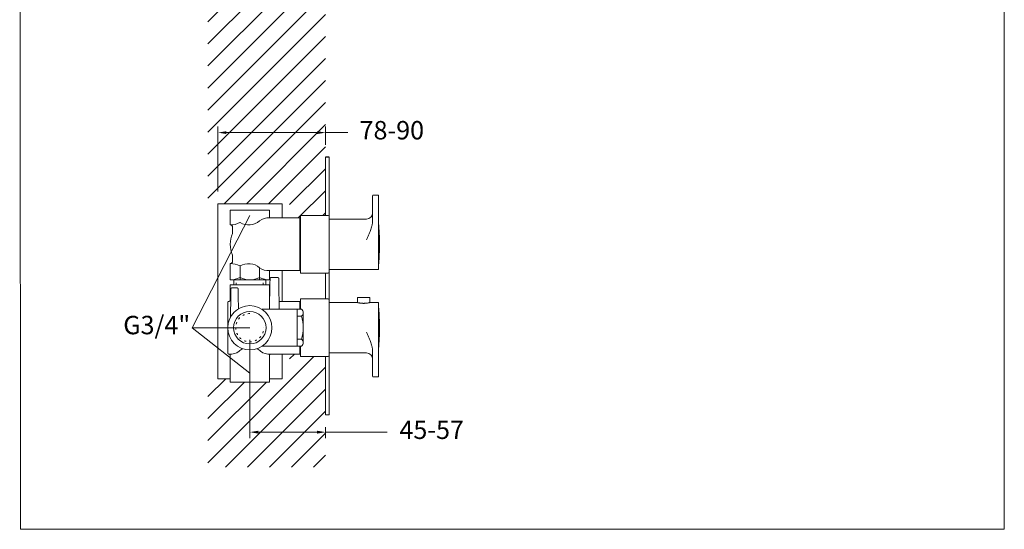
# Model space of a CAD drawing. Units: millimetres. Extents: x 1908.2 to 1988.4, y 1500.1 to 1583.2.
# Drawn here: x 1908.2 to 1988.4, y 1500.1 to 1541.7 of the extents above; entities that cross this region are included whole.
import ezdxf

# ---------------------------------------------------------------- set-up
doc = ezdxf.new("R2010")
doc.units = ezdxf.units.MM
doc.linetypes.add('SHORT_DASH', pattern=[3, 0.75, -1.5, 0.75])
for name, color, linetype, lineweight in [('cotas', 253, 'Continuous', 5), ('cuerpo', 7, 'Continuous', 5), ('Lineas finas', 253, 'Continuous', 5)]:
    doc.layers.add(name, color=color, linetype=linetype, lineweight=lineweight)
doc.styles.add('ARIAL', font='arial.ttf')
doc.dimstyles.new('RS (E1.10)', dxfattribs={"dimtxt": 1.5, "dimasz": 0.7, "dimexe": 0.5, "dimexo": 1, "dimgap": 1, "dimtad": 0, "dimtih": 1, "dimtoh": 1, "dimdec": 0, "dimlfac": 10, "dimtxsty": 'ARIAL', "dimcen": 0, "dimclrd": 256, "dimclre": 256, "dimclrt": 256, "dimadec": 0, "dimazin": 0, "dimtfac": 1, "dimtdec": 0, "dimtofl": 0, "dimtmove": 0, "dimatfit": 3, "dimfxl": 1, "dimlwd": -1, "dimlwe": -1, "dimarcsym": 0})

# ---------------------------------------------------------------- blocks, each defined once
blk = doc.blocks.new('*D12')
at = {"layer": 'cotas', "transparency": 16777216}
for p, q in [((1924.37, 1527.671), (1924.37, 1532.966)), ((1933.14, 1531.466), (1933.14, 1532.966)), ((1925.07, 1532.466), (1932.44, 1532.466)), ((1933.14, 1532.466), (1934.957, 1532.466))]:
    blk.add_line(p, q, dxfattribs=at)
for points in [[(1925.07, 1532.582), (1925.07, 1532.349), (1924.37, 1532.466)], [(1932.44, 1532.582), (1932.44, 1532.349), (1933.14, 1532.466)]]:
    blk.add_solid(points, dxfattribs=at)
at = {"layer": 'Defpoints', "color": 0, "transparency": 16777216}
for p in [(1924.37, 1532.466), (1933.14, 1530.466), (1924.37, 1526.671)]:
    blk.add_point(p, dxfattribs=at)
at = {"layer": 'cotas', "transparency": 16777216, "insert": (1938.537, 1532.466), "char_height": 1.5, "attachment_point": 5, "style": 'ARIAL'}
blk.add_mtext('78-90', dxfattribs=at)
blk = doc.blocks.new('*D7')
at = {"layer": 'cotas', "transparency": 16777216}
for p, q in [((1926.97, 1515.566), (1926.97, 1507.555)), ((1927.67, 1508.055), (1932.44, 1508.055)), ((1933.14, 1508.466), (1933.14, 1507.555)), ((1933.14, 1508.055), (1938.165, 1508.055))]:
    blk.add_line(p, q, dxfattribs=at)
for points in [[(1927.67, 1508.172), (1927.67, 1507.938), (1926.97, 1508.055)], [(1932.44, 1508.172), (1932.44, 1507.938), (1933.14, 1508.055)]]:
    blk.add_solid(points, dxfattribs=at)
at = {"layer": 'Defpoints', "color": 0, "transparency": 16777216}
for p in [(1926.97, 1516.566), (1933.14, 1509.466), (1933.14, 1508.055)]:
    blk.add_point(p, dxfattribs=at)
at = {"layer": 'cotas', "transparency": 16777216, "insert": (1941.784, 1508.055), "char_height": 1.5, "attachment_point": 5, "style": 'ARIAL'}
blk.add_mtext('45-57', dxfattribs=at)

msp = doc.modelspace()

# ---------------------------------------------------------------- hatches: boundary and pattern name
at = {"layer": 'Lineas finas'}
h = msp.add_hatch(dxfattribs=at)
h.set_pattern_fill('ANSI31', color=256, scale=0.4)
h.set_pattern_definition([(45, (-633.8763, 947.1512), (-0.8980256, 0.8980256), [])])
h.paths.add_polyline_path([(1933.131, 1530.466), (1933.131, 1545.7), (1923.544, 1545.7), (1923.544, 1526.671), (1930.207, 1526.671), (1930.207, 1525.516), (1931.681, 1525.516), (1931.681, 1525.716), (1933.131, 1525.716)])
h.paths.add_polyline_path([(1933.131, 1509.466), (1933.131, 1514.216), (1931.681, 1514.216), (1931.681, 1514.416), (1930.207, 1514.416), (1930.207, 1512.414), (1929.161, 1512.414), (1929.161, 1512.141), (1925.961, 1512.141), (1925.961, 1512.414), (1923.544, 1512.414), (1923.544, 1505.21), (1933.131, 1505.21)])

# ---------------------------------------------------------------- linework, layer by layer
msp.add_line((1933.44, 1530.466), (1933.14, 1530.466))
at = {"layer": 'cotas'}
for p, q in [((1922.265, 1516.566), (1926.97, 1525.72)), ((1926.97, 1516.566), (1922.265, 1516.566)), ((1922.265, 1516.566), (1926.97, 1512.866))]:
    msp.add_line(p, q, dxfattribs=at)
msp.add_lwpolyline([(1908.286, 1500.138), (1908.224, 1580.138), (1988.431, 1580.138), (1988.431, 1500.138)], close=True, dxfattribs=at)
at = {"layer": 'cuerpo', "linetype": 'Continuous', "ltscale": 0.6}
for p, q in [((1933.14, 1530.466), (1933.14, 1525.716)), ((1933.44, 1509.466), (1933.44, 1530.466)), ((1933.14, 1521.016), (1933.14, 1518.916)), ((1933.14, 1514.216), (1933.14, 1509.466)), ((1933.14, 1509.466), (1933.44, 1509.466))]:
    msp.add_line(p, q, dxfattribs=at)
at = {"layer": 'cuerpo', "linetype": 'Continuous'}
for p, q in [((1937.415, 1527.374), (1937.015, 1527.374)), ((1936.965, 1526.374), (1936.965, 1525.271)), ((1937.465, 1523.713), (1937.465, 1526.374)), ((1928.57, 1526.141), (1925.37, 1526.141)), ((1925.37, 1525.244), (1925.37, 1526.141)), ((1928.57, 1526.141), (1928.57, 1525.516)), ((1931.09, 1525.716), (1931.09, 1521.016)), ((1933.34, 1525.716), (1931.09, 1525.716)), ((1933.44, 1521.116), (1933.44, 1525.616)), ((1925.37, 1525.244), (1925.372, 1524.941)), ((1925.57, 1524.741), (1925.57, 1524.241)), ((1928.57, 1525.516), (1931.05, 1525.516)), ((1931.05, 1521.216), (1931.05, 1525.516)), ((1931.09, 1525.431), (1931.05, 1525.431)), ((1936.465, 1525.416), (1933.44, 1525.416)), ((1936.966, 1525.272), (1936.965, 1525.246)), ((1925.57, 1521.991), (1925.57, 1522.491)), ((1925.37, 1520.466), (1925.37, 1521.791)), ((1926.17, 1521.597), (1926.17, 1520.466)), ((1927.77, 1521.448), (1927.77, 1520.466)), ((1928.57, 1520.466), (1928.57, 1521.216)), ((1928.57, 1521.216), (1931.05, 1521.216)), ((1931.09, 1521.301), (1931.05, 1521.301)), ((1933.34, 1521.016), (1931.09, 1521.016)), ((1933.44, 1521.315), (1936.744, 1521.316)), ((1936.744, 1521.316), (1937.415, 1521.316)), ((1925.37, 1520.466), (1928.57, 1520.466)), ((1926.97, 1520.066), (1925.37, 1520.066)), ((1925.37, 1520.066), (1925.37, 1518.816)), ((1925.67, 1520.066), (1925.67, 1520.466)), ((1928.57, 1520.066), (1926.97, 1520.066)), ((1928.27, 1520.466), (1928.27, 1520.066)), ((1928.57, 1518.816), (1928.57, 1520.066)), ((1928.571, 1518.066), (1928.607, 1520.138)), ((1928.607, 1520.138), (1928.615, 1520.567)), ((1928.645, 1520.637), (1928.643, 1520.635)), ((1928.715, 1520.666), (1928.713, 1520.666)), ((1928.715, 1520.666), (1928.715, 1520.666)), ((1929.225, 1520.666), (1928.715, 1520.666)), ((1929.272, 1520.654), (1929.27, 1520.655)), ((1929.295, 1520.637), (1929.293, 1520.639)), ((1929.313, 1520.614), (1929.312, 1520.615)), ((1929.325, 1520.567), (1929.325, 1520.57)), ((1929.325, 1520.567), (1929.333, 1520.138)), ((1929.333, 1520.138), (1929.369, 1518.066)), ((1929.333, 1520.138), (1929.333, 1520.138)), ((1925.385, 1517.414), (1925.415, 1519.124)), ((1925.415, 1519.124), (1925.425, 1519.717)), ((1925.525, 1519.816), (1925.52, 1519.815)), ((1925.915, 1519.816), (1925.525, 1519.816)), ((1925.915, 1519.816), (1925.915, 1519.816)), ((1926.015, 1519.717), (1926.015, 1519.722)), ((1926.015, 1519.717), (1926.025, 1519.124)), ((1926.025, 1519.124), (1926.043, 1518.105)), ((1925.17, 1516.566), (1925.17, 1518.616)), ((1925.27, 1518.716), (1925.268, 1518.716)), ((1925.37, 1518.816), (1925.37, 1518.811)), ((1928.584, 1518.766), (1928.583, 1518.767)), ((1931.04, 1518.716), (1929.358, 1518.716)), ((1931.04, 1518.066), (1931.04, 1518.716)), ((1931.09, 1518.066), (1931.09, 1518.916)), ((1933.34, 1518.916), (1931.09, 1518.916)), ((1933.44, 1518.816), (1933.44, 1514.316)), ((1933.44, 1518.616), (1935.735, 1518.616)), ((1936.744, 1518.616), (1937.415, 1518.616)), ((1930.82, 1518.066), (1927.965, 1518.066)), ((1930.82, 1516.566), (1930.82, 1518.066)), ((1930.82, 1515.066), (1930.82, 1518.066)), ((1930.82, 1518.066), (1931.17, 1518.066)), ((1931.32, 1515.352), (1931.32, 1517.796)), ((1931.17, 1517.509), (1930.82, 1517.509)), ((1925.17, 1514.516), (1925.17, 1516.566)), ((1930.82, 1515.066), (1930.82, 1516.566)), ((1937.465, 1516.218), (1937.465, 1513.557)), ((1931.17, 1515.622), (1930.82, 1515.622)), ((1925.17, 1514.516), (1925.17, 1514.513)), ((1925.27, 1514.416), (1925.275, 1514.415)), ((1925.37, 1514.316), (1925.37, 1513.066)), ((1927.963, 1515.066), (1930.82, 1515.066)), ((1928.57, 1514.316), (1928.57, 1514.32)), ((1928.57, 1514.316), (1928.57, 1514.316)), ((1928.57, 1513.066), (1928.57, 1514.316)), ((1928.67, 1514.416), (1931.04, 1514.416)), ((1930.82, 1515.066), (1931.17, 1515.066)), ((1931.04, 1514.416), (1931.04, 1515.066)), ((1931.04, 1514.501), (1931.09, 1514.501)), ((1931.09, 1514.216), (1931.09, 1515.066)), ((1936.465, 1514.516), (1933.44, 1514.516)), ((1936.966, 1514.659), (1936.965, 1514.685)), ((1936.965, 1513.557), (1936.965, 1514.66)), ((1933.34, 1514.216), (1931.09, 1514.216)), ((1925.37, 1513.066), (1925.37, 1512.141)), ((1928.57, 1512.141), (1928.57, 1513.066)), ((1928.57, 1512.141), (1925.37, 1512.141)), ((1937.415, 1512.557), (1937.015, 1512.557))]:
    msp.add_line(p, q, dxfattribs=at)
at = {"layer": 'cuerpo'}
for p, q in [((1933.44, 1525.416), (1933.44, 1521.315)), ((1933.44, 1518.616), (1933.44, 1514.515)), ((1935.74, 1519.016), (1936.74, 1519.016)), ((1935.74, 1519.016), (1935.74, 1518.614)), ((1936.74, 1519.016), (1936.74, 1518.614))]:
    msp.add_line(p, q, dxfattribs=at)
at = {"layer": 'cuerpo', "linetype": 'Continuous'}
for radius in [1.8, 1.325]:
    msp.add_circle((1926.97, 1516.566), radius, dxfattribs=at)
for centre, radius, start, end in [((1937.015, 1527.324), 0.05, 90, 180), ((1937.415, 1527.324), 0.05, 0, 90), ((1933.34, 1525.616), 0.1, 0, 90), ((1936.465, 1525.916), 0.5, 270, 0), ((1925.378, 1526.657), 1.716, 269.72142, 297.46792), ((1925.37, 1524.741), 0.2, 0, 90), ((1926.867, 1526.323), 1.378, 239.64467, 310.96867), ((1928.467, 1524.38), 1.14, 84.8025, 127.664), ((1927.384, 1523.366), 2.014, 154.24994, 205.75006), ((1925.37, 1521.991), 0.2, 270, 0), ((1925.378, 1520.074), 1.716, 62.53208, 90.27858), ((1926.867, 1520.408), 1.378, 49.03133, 120.35533), ((1928.467, 1522.351), 1.14, 232.336, 275.1975), ((1933.34, 1521.116), 0.1, 270, 0), ((1937.415, 1521.366), 0.05, 270, 0), ((1925.378, 1522.182), 1.716, 269.72142, 297.46792), ((1926.97, 1522.216), 1.751, 242.81077, 297.18923), ((1928.562, 1522.182), 1.716, 242.53208, 270.27858), ((1928.693, 1520.569), 0.0781, 174.12847, 177.16252), ((1928.818, 1520.559), 0.203, 176.00162, 177.52179), ((1928.718, 1520.564), 0.104, 169.11287, 170.43971), ((1928.85, 1520.542), 0.237, 170.36804, 170.89031), ((1928.702, 1520.568), 0.0871, 172.44655, 174.23889), ((1928.713, 1520.566), 0.0984, 166.52252, 167.99543), ((1928.701, 1520.569), 0.0857, 168.0409, 169.75619), ((1928.715, 1520.565), 0.1, 163.52691, 164.98097), ((1928.721, 1520.564), 0.106, 164.9794, 166.33715), ((1928.713, 1520.566), 0.0983, 162.08857, 163.58659), ((1928.715, 1520.566), 0.0997, 160.59896, 162.08199), ((1928.715, 1520.565), 0.101, 159.1492, 160.62796), ((1928.715, 1520.566), 0.0999, 156.14227, 157.64743), ((1928.715, 1520.565), 0.1, 157.58414, 159.08037), ((1928.715, 1520.566), 0.1, 154.59892, 156.11051), ((1928.715, 1520.565), 0.1, 153.09279, 154.60859), ((1928.715, 1520.565), 0.1, 151.52964, 153.05351), ((1928.715, 1520.566), 0.1, 150.07078, 151.59922), ((1928.715, 1520.565), 0.1, 148.47265, 150.00716), ((1928.715, 1520.565), 0.1, 146.97741, 148.51526), ((1928.715, 1520.565), 0.1, 145.3738, 146.91644), ((1928.715, 1520.565), 0.1, 143.86923, 145.41476), ((1928.715, 1520.565), 0.1, 142.28283, 143.83202), ((1928.715, 1520.565), 0.1, 140.76384, 142.31436), ((1928.715, 1520.565), 0.1, 139.19126, 140.74461), ((1928.715, 1520.565), 0.1, 137.63965, 139.19388), ((1928.716, 1520.565), 0.101, 136.05879, 137.60575), ((1928.786, 1520.484), 0.208, 131.05276, 132.7563), ((1928.702, 1520.584), 0.0774, 128.94586, 132.43709), ((1928.708, 1520.577), 0.0866, 127.06909, 129.09026), ((1928.818, 1520.415), 0.282, 124.69562, 125.1778), ((1928.718, 1520.561), 0.105, 123.374, 124.79701), ((1928.707, 1520.578), 0.085, 122.1958, 124.07273), ((1928.715, 1520.566), 0.0993, 120.57617, 122.14116), ((1928.719, 1520.559), 0.108, 118.95067, 120.36172), ((1928.716, 1520.564), 0.101, 117.39909, 118.90507), ((1928.715, 1520.567), 0.0988, 115.95341, 117.49952), ((1928.715, 1520.565), 0.101, 114.39713, 115.90298), ((1928.716, 1520.564), 0.102, 112.89403, 114.38065), ((1928.715, 1520.565), 0.101, 111.38273, 112.86905), ((1928.715, 1520.565), 0.101, 109.90253, 111.38621), ((1928.715, 1520.564), 0.101, 108.39248, 109.86255), ((1928.715, 1520.564), 0.101, 106.93346, 108.39524), ((1928.715, 1520.564), 0.101, 105.44295, 106.89364), ((1928.715, 1520.564), 0.101, 104.01274, 105.45608), ((1928.715, 1520.564), 0.101, 102.53193, 103.9626), ((1928.715, 1520.564), 0.101, 101.12692, 102.54887), ((1928.715, 1520.564), 0.101, 99.66399, 101.07152), ((1928.715, 1520.564), 0.101, 98.28222, 99.68231), ((1928.715, 1520.564), 0.101, 96.84736, 98.23698), ((1928.715, 1520.564), 0.101, 95.47259, 96.84802), ((1928.715, 1520.563), 0.103, 94.07317, 95.4194), ((1928.715, 1520.565), 0.101, 92.72798, 94.08376), ((1928.715, 1520.568), 0.0973, 91.32915, 92.72438), ((1929.22, 1520.463), 0.203, 86.98168, 88.5018), ((1929.222, 1520.461), 0.204, 88.07374, 89.03706), ((1929.227, 1520.588), 0.0779, 86.89982, 88.83868), ((1929.228, 1520.587), 0.0781, 85.14178, 88.17574), ((1929.227, 1520.579), 0.087, 85.83668, 86.97593), ((1929.211, 1520.417), 0.249, 84.50107, 84.8145), ((1929.225, 1520.562), 0.104, 83.7226, 84.55415), ((1929.228, 1520.578), 0.0872, 83.45597, 85.24827), ((1929.227, 1520.58), 0.0855, 83.04203, 84.12393), ((1929.204, 1520.43), 0.237, 81.3628, 81.88506), ((1929.226, 1520.567), 0.0986, 82.08967, 83.01203), ((1929.224, 1520.559), 0.106, 81.12926, 81.97512), ((1929.224, 1520.562), 0.104, 80.12379, 81.45059), ((1929.225, 1520.565), 0.1, 80.21728, 81.12364), ((1929.228, 1520.58), 0.0856, 79.02462, 80.73986), ((1929.226, 1520.567), 0.0982, 79.3319, 80.26578), ((1929.225, 1520.566), 0.0999, 78.39657, 79.31892), ((1929.226, 1520.567), 0.0985, 77.50968, 78.98255), ((1929.225, 1520.565), 0.101, 77.47868, 78.39728), ((1929.224, 1520.56), 0.106, 75.98422, 77.34195), ((1929.225, 1520.565), 0.1, 76.53466, 77.4634), ((1929.225, 1520.565), 0.1, 74.50854, 75.96257), ((1929.225, 1520.566), 0.1, 75.62297, 76.55693), ((1929.225, 1520.565), 0.1, 74.66303, 75.6004), ((1929.226, 1520.567), 0.0983, 73.11569, 74.61367), ((1929.225, 1520.565), 0.1, 73.74555, 74.68536), ((1929.225, 1520.565), 0.1, 72.77511, 73.71997), ((1929.225, 1520.566), 0.0997, 71.59415, 73.07715), ((1929.225, 1520.565), 0.1, 71.86037, 72.80825), ((1929.225, 1520.565), 0.1, 70.87115, 71.82324), ((1929.225, 1520.565), 0.1, 70.11865, 71.59737), ((1929.225, 1520.565), 0.1, 69.92145, 70.87622), ((1929.225, 1520.566), 0.1, 68.61163, 70.10783), ((1929.225, 1520.565), 0.1, 68.96924, 69.92827), ((1929.225, 1520.565), 0.1, 68.00271, 68.96406), ((1929.225, 1520.566), 0.0999, 67.12155, 68.62667), ((1929.225, 1520.565), 0.1, 67.04201, 68.00647), ((1929.225, 1520.565), 0.1, 65.6044, 67.11596), ((1929.225, 1520.565), 0.1, 66.06058, 67.02817), ((1929.225, 1520.566), 0.1, 65.11309, 66.08715), ((1929.225, 1520.565), 0.1, 64.09325, 65.60902), ((1929.225, 1520.565), 0.1, 64.12276, 65.09524), ((1929.225, 1520.564), 0.102, 63.13964, 64.10235), ((1929.225, 1520.565), 0.1, 62.5421, 64.06595), ((1929.225, 1520.565), 0.1, 61.05234, 62.58076), ((1929.225, 1520.565), 0.1, 59.47091, 61.00541), ((1929.225, 1520.565), 0.1, 57.96787, 59.50571), ((1929.225, 1520.565), 0.1, 56.39347, 57.9361), ((1929.225, 1520.565), 0.1, 54.87357, 56.41909), ((1929.225, 1520.565), 0.1, 53.28843, 54.83761), ((1929.225, 1520.565), 0.1, 51.75414, 53.30466), ((1929.225, 1520.565), 0.1, 50.18216, 51.7355), ((1929.225, 1520.565), 0.1, 48.63392, 50.18814), ((1929.225, 1520.565), 0.101, 47.06116, 48.60812), ((1929.145, 1520.493), 0.208, 42.04918, 43.75268), ((1929.148, 1520.49), 0.208, 44.30863, 44.90932), ((1929.242, 1520.581), 0.0774, 43.52161, 44.75042), ((1929.235, 1520.574), 0.0866, 42.93832, 43.65213), ((1929.221, 1520.562), 0.105, 41.6225, 42.12817), ((1929.093, 1520.447), 0.277, 42.00313, 42.1765), ((1929.243, 1520.579), 0.0774, 39.96226, 43.45341), ((1929.237, 1520.575), 0.0849, 41.13661, 41.80285), ((1929.219, 1520.561), 0.107, 39.9239, 40.42964), ((1929.226, 1520.566), 0.0991, 40.60523, 41.16375), ((1929.224, 1520.565), 0.101, 39.44267, 39.98406), ((1929.226, 1520.566), 0.0986, 38.94526, 39.5023), ((1929.236, 1520.573), 0.0866, 38.0407, 40.06183), ((1929.225, 1520.565), 0.1, 38.41322, 38.95877), ((1929.224, 1520.565), 0.101, 37.77429, 38.31486), ((1929.225, 1520.565), 0.101, 37.28955, 37.833), ((1929.077, 1520.46), 0.282, 35.72816, 36.21032), ((1929.225, 1520.565), 0.1, 36.72499, 37.26949), ((1929.225, 1520.565), 0.101, 36.16073, 36.70375), ((1929.22, 1520.563), 0.106, 34.36112, 35.7841), ((1929.225, 1520.565), 0.101, 35.7138, 36.25608), ((1929.225, 1520.565), 0.101, 35.04964, 35.59162), ((1929.225, 1520.565), 0.101, 34.50285, 35.04456), ((1929.238, 1520.574), 0.085, 33.19923, 35.07612), ((1929.225, 1520.565), 0.101, 34.05485, 34.59587), ((1929.225, 1520.565), 0.101, 33.41309, 33.95364), ((1929.225, 1520.565), 0.101, 32.96459, 33.50441), ((1929.226, 1520.566), 0.0993, 31.58115, 33.1461), ((1929.225, 1520.565), 0.101, 32.33239, 32.87184), ((1929.225, 1520.565), 0.101, 31.88986, 32.42878), ((1929.225, 1520.565), 0.101, 31.26056, 31.79869), ((1929.218, 1520.562), 0.108, 29.93253, 31.34356), ((1929.225, 1520.565), 0.101, 30.20317, 30.74025), ((1929.225, 1520.565), 0.101, 30.72673, 31.26325), ((1929.225, 1520.565), 0.1, 29.6715, 30.2107), ((1929.224, 1520.565), 0.101, 28.41429, 29.92024), ((1929.226, 1520.566), 0.0988, 26.93747, 28.48355), ((1929.224, 1520.565), 0.101, 25.38497, 26.8908), ((1929.224, 1520.565), 0.102, 23.91286, 25.39946), ((1929.224, 1520.565), 0.101, 22.36714, 23.85344), ((1929.225, 1520.565), 0.101, 20.92267, 22.40634), ((1929.224, 1520.565), 0.101, 19.36576, 20.83582), ((1929.224, 1520.565), 0.101, 17.94001, 19.40178), ((1929.224, 1520.565), 0.101, 16.46873, 17.91941), ((1929.224, 1520.565), 0.101, 14.99509, 16.43843), ((1929.224, 1520.565), 0.101, 13.5209, 14.95156), ((1929.224, 1520.565), 0.101, 12.12666, 13.54861), ((1929.224, 1520.565), 0.101, 10.6801, 12.08763), ((1929.224, 1520.565), 0.101, 9.26499, 10.66508), ((1929.224, 1520.565), 0.101, 7.88515, 9.27477), ((1929.224, 1520.565), 0.101, 6.44197, 7.81741), ((1929.223, 1520.565), 0.103, 5.08475, 6.43098), ((1929.224, 1520.565), 0.101, 3.73551, 5.0913), ((1929.228, 1520.566), 0.0973, 2.30372, 3.69897), ((1925.624, 1519.703), 0.199, 172.85788, 176.00302), ((1925.505, 1519.722), 0.0786, 169.11086, 175.25443), ((1925.514, 1519.72), 0.0878, 165.59509, 169.26686), ((1925.632, 1519.678), 0.214, 161.3588, 162.57509), ((1925.528, 1519.714), 0.103, 158.71023, 161.51342), ((1925.513, 1519.721), 0.0864, 156.35864, 159.92299), ((1925.524, 1519.716), 0.0984, 153.18393, 156.28366), ((1925.53, 1519.713), 0.105, 149.97019, 152.851), ((1925.525, 1519.715), 0.1, 146.87932, 149.94542), ((1925.524, 1519.716), 0.0986, 143.92168, 147.06803), ((1925.525, 1519.715), 0.1, 140.73179, 143.84026), ((1925.526, 1519.715), 0.101, 137.65785, 140.7495), ((1925.525, 1519.715), 0.101, 134.47088, 137.57704), ((1925.526, 1519.715), 0.101, 131.42012, 134.52862), ((1925.526, 1519.715), 0.101, 128.23752, 131.33051), ((1925.526, 1519.715), 0.101, 125.19682, 128.27782), ((1925.526, 1519.714), 0.101, 122.02922, 125.08865), ((1925.526, 1519.715), 0.101, 119.0196, 122.06308), ((1925.526, 1519.714), 0.101, 115.90689, 118.91844), ((1925.526, 1519.714), 0.101, 112.94064, 115.9279), ((1925.526, 1519.714), 0.102, 109.87546, 112.81686), ((1925.526, 1519.714), 0.102, 106.97688, 109.89582), ((1925.525, 1519.714), 0.102, 103.98533, 106.86988), ((1925.526, 1519.714), 0.102, 101.15598, 103.98744), ((1925.526, 1519.711), 0.105, 98.27354, 100.99252), ((1925.525, 1519.714), 0.101, 95.52125, 98.28074), ((1925.525, 1519.721), 0.0947, 92.65899, 95.56195), ((1925.905, 1519.617), 0.199, 83.86111, 87.00653), ((1925.921, 1519.736), 0.0786, 80.10219, 86.24629), ((1925.92, 1519.727), 0.0878, 76.60828, 80.28035), ((1925.879, 1519.608), 0.214, 72.33924, 73.55562), ((1925.913, 1519.713), 0.103, 69.70167, 72.50506), ((1925.921, 1519.728), 0.0865, 67.37984, 70.94443), ((1925.916, 1519.717), 0.0984, 64.16733, 67.26724), ((1925.912, 1519.711), 0.105, 60.97494, 63.85591), ((1925.915, 1519.715), 0.1, 57.87679, 60.94302), ((1925.916, 1519.717), 0.0986, 54.92105, 58.0675), ((1925.915, 1519.716), 0.1, 51.71934, 54.82788), ((1925.915, 1519.715), 0.101, 48.65829, 51.74998), ((1925.915, 1519.715), 0.101, 45.46282, 48.56901), ((1925.915, 1519.715), 0.101, 42.43108, 45.53957), ((1925.914, 1519.715), 0.101, 39.23335, 42.32629), ((1925.914, 1519.715), 0.101, 36.18901, 39.26993), ((1925.914, 1519.715), 0.101, 33.03434, 36.09366), ((1925.914, 1519.715), 0.101, 30.01121, 33.05457), ((1925.914, 1519.715), 0.101, 26.90928, 29.92069), ((1925.914, 1519.715), 0.101, 23.92788, 26.91496), ((1925.913, 1519.715), 0.102, 20.87476, 23.81597), ((1925.914, 1519.715), 0.102, 17.97109, 20.88982), ((1925.914, 1519.715), 0.102, 14.99483, 17.87916), ((1925.913, 1519.715), 0.102, 12.14378, 14.975), ((1925.911, 1519.715), 0.105, 9.29217, 12.01092), ((1925.914, 1519.715), 0.101, 6.50269, 9.26194), ((1925.92, 1519.716), 0.0947, 3.66845, 6.57115), ((1925.248, 1518.618), 0.0781, 175.11805, 178.17966), ((1925.373, 1518.61), 0.203, 176.95329, 178.48809), ((1925.274, 1518.614), 0.104, 170.02432, 171.36497), ((1925.405, 1518.594), 0.236, 171.25658, 171.78567), ((1925.257, 1518.618), 0.0872, 173.38143, 175.19075), ((1925.269, 1518.616), 0.0984, 167.38236, 168.8708), ((1925.256, 1518.619), 0.0857, 168.95624, 170.68872), ((1925.27, 1518.615), 0.1, 164.38414, 165.85412), ((1925.276, 1518.614), 0.106, 165.825, 167.19758), ((1925.268, 1518.616), 0.0983, 162.91796, 164.43243), ((1925.271, 1518.615), 0.101, 159.93188, 161.42742), ((1925.27, 1518.616), 0.0997, 161.40381, 162.90348), ((1925.27, 1518.616), 0.1, 158.38651, 159.89994), ((1925.27, 1518.616), 0.0999, 156.88275, 158.40534), ((1925.27, 1518.616), 0.1, 155.36006, 156.88938), ((1925.27, 1518.615), 0.1, 153.83411, 155.36783), ((1925.27, 1518.615), 0.1, 152.25107, 153.79316), ((1925.27, 1518.615), 0.1, 150.73787, 152.28468), ((1925.27, 1518.615), 0.1, 149.15604, 150.7091), ((1925.27, 1518.615), 0.1, 147.60868, 149.16529), ((1925.27, 1518.615), 0.1, 146.01997, 147.58169), ((1925.27, 1518.615), 0.1, 144.49958, 146.06407), ((1925.27, 1518.615), 0.1, 142.89455, 144.46268), ((1925.27, 1518.615), 0.1, 141.35173, 142.92169), ((1925.27, 1518.615), 0.1, 139.72521, 141.29738), ((1925.27, 1518.615), 0.1, 138.19209, 139.76519), ((1925.27, 1518.615), 0.1, 136.56517, 138.13901), ((1925.271, 1518.615), 0.101, 135.00224, 136.57608), ((1925.27, 1518.615), 0.101, 133.40057, 134.97367), ((1925.271, 1518.615), 0.101, 131.86158, 133.43376), ((1925.271, 1518.615), 0.101, 130.25395, 131.82393), ((1925.271, 1518.615), 0.101, 128.70086, 130.269), ((1925.271, 1518.615), 0.101, 127.08397, 128.64846), ((1925.271, 1518.615), 0.101, 125.54476, 127.10651), ((1925.271, 1518.615), 0.101, 123.96683, 125.52352), ((1925.271, 1518.615), 0.101, 122.41791, 123.97098), ((1925.271, 1518.615), 0.101, 120.82178, 122.36842), ((1925.271, 1518.615), 0.101, 119.29519, 120.83737), ((1925.271, 1518.615), 0.101, 117.72788, 119.26233), ((1925.271, 1518.615), 0.101, 116.19222, 117.72139), ((1925.271, 1518.615), 0.101, 114.64279, 116.16299), ((1925.271, 1518.615), 0.101, 113.14176, 114.65592), ((1925.271, 1518.615), 0.101, 111.60276, 113.10677), ((1925.271, 1518.615), 0.101, 110.10196, 111.59923), ((1925.27, 1518.614), 0.101, 108.56968, 110.05573), ((1925.27, 1518.614), 0.101, 107.10825, 108.58686), ((1925.27, 1518.614), 0.101, 105.60171, 107.06803), ((1925.27, 1518.614), 0.101, 104.15348, 105.61187), ((1925.27, 1518.614), 0.101, 102.65272, 104.09823), ((1925.27, 1518.614), 0.101, 101.23387, 102.67046), ((1925.27, 1518.614), 0.101, 99.76011, 101.18174), ((1925.27, 1518.614), 0.101, 98.35434, 99.76826), ((1925.27, 1518.614), 0.101, 96.90531, 98.30843), ((1925.27, 1518.614), 0.101, 95.53158, 96.92008), ((1925.27, 1518.613), 0.103, 94.10476, 95.46314), ((1925.27, 1518.615), 0.101, 92.75711, 94.12532), ((1925.27, 1518.618), 0.0973, 91.33718, 92.74611), ((1925.26, 1518.914), 0.199, 273.01814, 276.196), ((1925.276, 1518.795), 0.0786, 273.79218, 279.9934), ((1925.275, 1518.804), 0.0878, 279.81744, 283.52629), ((1925.234, 1518.922), 0.213, 286.59105, 287.82672), ((1925.268, 1518.818), 0.103, 287.66581, 290.50186), ((1925.276, 1518.803), 0.0865, 289.25799, 292.86152), ((1925.271, 1518.814), 0.0984, 292.96031, 296.09664), ((1925.267, 1518.82), 0.105, 296.41062, 299.32703), ((1925.27, 1518.816), 0.1, 299.36303, 302.46675), ((1925.271, 1518.814), 0.0986, 302.27225, 305.45706), ((1925.27, 1518.816), 0.1, 305.55573, 308.70279), ((1925.27, 1518.816), 0.101, 308.67343, 311.80368), ((1925.27, 1518.816), 0.101, 311.87448, 315.01937), ((1925.27, 1518.816), 0.101, 314.96317, 318.11031), ((1925.269, 1518.816), 0.101, 318.20428, 321.33546), ((1925.269, 1518.816), 0.101, 321.31708, 324.4359), ((1925.269, 1518.816), 0.101, 324.51422, 327.61064), ((1925.269, 1518.816), 0.101, 327.59063, 330.67052), ((1925.269, 1518.816), 0.101, 330.77939, 333.82618), ((1925.269, 1518.816), 0.101, 333.78643, 336.80809), ((1925.268, 1518.816), 0.102, 336.94385, 339.91803), ((1925.269, 1518.816), 0.102, 339.91579, 342.86672), ((1925.269, 1518.816), 0.102, 342.95353, 345.8688), ((1925.268, 1518.816), 0.102, 345.86966, 348.73018), ((1925.265, 1518.816), 0.105, 348.91758, 351.662), ((1925.269, 1518.816), 0.101, 351.64442, 354.43055), ((1925.276, 1518.815), 0.0945, 354.36285, 357.29726), ((1928.774, 1518.819), 0.204, 181.00586, 182.0409), ((1928.648, 1518.814), 0.0779, 181.27001, 183.35041), ((1928.657, 1518.814), 0.0869, 183.21918, 184.44265), ((1928.816, 1518.831), 0.247, 185.55317, 185.89294), ((1928.674, 1518.816), 0.104, 185.84357, 186.73866), ((1928.656, 1518.813), 0.0855, 186.30252, 187.4659), ((1928.669, 1518.815), 0.0985, 187.51589, 188.50894), ((1928.676, 1518.817), 0.106, 188.59544, 189.50695), ((1928.67, 1518.816), 0.1, 189.54564, 190.52233), ((1928.668, 1518.815), 0.0982, 190.45382, 191.46019), ((1928.67, 1518.816), 0.0998, 191.49635, 192.49081), ((1928.671, 1518.816), 0.101, 192.46076, 193.45144), ((1928.67, 1518.816), 0.1, 193.46378, 194.46567), ((1928.67, 1518.816), 0.0999, 194.46706, 195.47474), ((1928.67, 1518.816), 0.1, 195.53404, 196.54569), ((1928.67, 1518.816), 0.1, 196.47863, 197.49306), ((1928.67, 1518.816), 0.1, 197.47729, 198.49738), ((1928.67, 1518.816), 0.1, 198.54311, 199.56657), ((1928.67, 1518.816), 0.1, 199.54534, 200.57351), ((1928.67, 1518.816), 0.1, 200.55161, 201.58274), ((1928.67, 1518.816), 0.1, 201.61976, 202.6556), ((1928.67, 1518.816), 0.1, 202.69015, 203.72856), ((1928.67, 1518.816), 0.1, 203.64976, 204.69159), ((1928.67, 1518.816), 0.1, 204.7279, 205.77308), ((1928.67, 1518.816), 0.0999, 205.81275, 206.86484), ((1928.67, 1518.816), 0.1, 206.8504, 207.90086), ((1928.672, 1518.816), 0.102, 207.90708, 208.94691), ((1933.34, 1518.816), 0.1, 0, 90), ((1937.415, 1518.566), 0.05, 0, 90), ((1930.987, 1517.787), 0.333, 303.33717, 56.66283), ((1928.28, 1516.566), 3.04, 341.92707, 18.07293), ((1930.987, 1515.344), 0.333, 303.33717, 56.66283), ((1925.267, 1514.515), 0.0973, 181.30847, 182.71736), ((1925.271, 1514.516), 0.101, 182.78558, 184.15376), ((1925.273, 1514.516), 0.103, 184.07666, 185.435), ((1925.271, 1514.516), 0.101, 185.56869, 186.95716), ((1925.271, 1514.516), 0.101, 186.90533, 188.30841), ((1925.271, 1514.516), 0.101, 188.32533, 189.73921), ((1925.272, 1514.516), 0.102, 189.76081, 191.1824), ((1925.271, 1514.516), 0.101, 191.24714, 192.6837), ((1925.271, 1514.516), 0.101, 192.67184, 194.11731), ((1925.271, 1514.516), 0.101, 194.11628, 195.57462), ((1925.271, 1514.516), 0.101, 195.63145, 197.09772), ((1925.271, 1514.516), 0.101, 197.11245, 198.59102), ((1925.271, 1514.516), 0.101, 198.56146, 200.04747), ((1925.271, 1514.516), 0.101, 200.10199, 201.59921), ((1925.271, 1514.516), 0.101, 201.61876, 203.12272), ((1925.271, 1514.516), 0.101, 203.11822, 204.63234), ((1925.271, 1514.516), 0.101, 204.63896, 206.15911), ((1925.271, 1514.516), 0.101, 206.21911, 207.74824), ((1925.271, 1514.516), 0.101, 207.71142, 209.24582), ((1925.271, 1514.516), 0.101, 209.2879, 210.83004), ((1925.271, 1514.516), 0.101, 210.83971, 212.38632), ((1925.271, 1514.516), 0.101, 212.42495, 213.97798), ((1925.271, 1514.516), 0.101, 213.95654, 215.51318), ((1925.271, 1514.516), 0.101, 215.53806, 217.09977), ((1925.271, 1514.516), 0.101, 217.07084, 218.63529), ((1925.271, 1514.516), 0.101, 218.7073, 220.2754), ((1925.271, 1514.516), 0.101, 220.24457, 221.81451), ((1925.271, 1514.516), 0.101, 221.86465, 223.43679), ((1925.271, 1514.516), 0.101, 223.42141, 224.99448), ((1925.271, 1514.516), 0.101, 225.00515, 226.57896), ((1925.27, 1514.516), 0.1, 226.59292, 228.16674), ((1925.27, 1514.516), 0.1, 228.15259, 229.72566), ((1925.27, 1514.516), 0.1, 229.72258, 231.29472), ((1925.27, 1514.516), 0.1, 231.36197, 232.93191), ((1925.27, 1514.516), 0.1, 232.89704, 234.46514), ((1925.27, 1514.516), 0.1, 234.48291, 236.04737), ((1925.27, 1514.516), 0.1, 236.01768, 237.57939), ((1925.27, 1514.516), 0.1, 237.60869, 239.16529), ((1925.27, 1514.516), 0.1, 239.16451, 240.71755), ((1925.27, 1514.516), 0.1, 240.72777, 242.27457), ((1925.27, 1514.516), 0.1, 242.26457, 243.80666), ((1925.27, 1514.516), 0.1, 243.83411, 245.36783), ((1925.27, 1514.516), 0.1, 245.36006, 246.88938), ((1925.27, 1514.515), 0.0999, 246.88439, 248.40698), ((1925.27, 1514.515), 0.0999, 248.37723, 249.89067), ((1925.27, 1514.516), 0.101, 249.93333, 251.42887), ((1925.27, 1514.515), 0.0998, 251.41188, 252.91155), ((1925.27, 1514.514), 0.0982, 252.91548, 254.42996), ((1925.27, 1514.516), 0.1, 254.37382, 255.84382), ((1925.272, 1514.521), 0.106, 255.82499, 257.19759), ((1925.27, 1514.514), 0.0984, 257.38327, 258.87173), ((1925.267, 1514.502), 0.0857, 258.95935, 260.69186), ((1925.271, 1514.519), 0.104, 260.02278, 261.36346), ((1925.292, 1514.65), 0.236, 261.25657, 261.78568), ((1925.268, 1514.503), 0.0871, 263.42203, 265.23138), ((1925.267, 1514.494), 0.0781, 265.09142, 268.15309), ((1925.275, 1514.618), 0.203, 266.95294, 268.48777), ((1925.27, 1514.321), 0.0945, 84.38667, 87.32066), ((1925.27, 1514.314), 0.101, 81.64631, 84.43204), ((1925.269, 1514.311), 0.105, 78.91777, 81.66181), ((1925.393, 1515.549), 1.14, 264.8025, 307.664), ((1925.27, 1514.314), 0.102, 75.87035, 78.73048), ((1925.27, 1514.314), 0.102, 72.95669, 75.8716), ((1925.27, 1514.314), 0.102, 69.91666, 72.86724), ((1925.269, 1514.314), 0.102, 66.94083, 69.91469), ((1925.269, 1514.314), 0.101, 63.81141, 66.83276), ((1925.269, 1514.314), 0.102, 60.7627, 63.80922), ((1925.269, 1514.315), 0.101, 57.59399, 60.67364), ((1925.269, 1514.314), 0.101, 54.54105, 57.63727), ((1925.269, 1514.315), 0.101, 51.29549, 54.41416), ((1925.27, 1514.315), 0.101, 48.20298, 51.33407), ((1925.27, 1514.315), 0.101, 44.98255, 48.12963), ((1925.27, 1514.315), 0.101, 41.88654, 45.03142), ((1925.269, 1514.315), 0.101, 38.66388, 41.79418), ((1925.27, 1514.315), 0.1, 35.55901, 38.70616), ((1925.271, 1514.316), 0.0986, 32.27738, 35.46234), ((1925.27, 1514.315), 0.1, 29.36837, 32.47228), ((1925.266, 1514.313), 0.105, 26.41673, 29.33336), ((1925.271, 1514.316), 0.0984, 22.97952, 26.11613), ((1925.282, 1514.321), 0.0864, 19.2401, 22.844), ((1925.268, 1514.314), 0.103, 17.66467, 20.50104), ((1925.163, 1514.28), 0.213, 16.60791, 17.84373), ((1925.282, 1514.32), 0.0878, 9.82313, 13.53245), ((1925.291, 1514.321), 0.0786, 3.78507, 9.98714), ((1925.172, 1514.305), 0.199, 3.02082, 6.19914), ((1926.993, 1513.606), 1.378, 115.01751, 130.96867), ((1926.947, 1513.606), 1.378, 49.03133, 64.98249), ((1928.547, 1515.549), 1.14, 232.336, 275.1975), ((1928.665, 1514.316), 0.0945, 174.3866, 177.32073), ((1928.57, 1514.316), 0, 0, 0), ((1928.57, 1514.316), 0, 0, 0), ((1928.57, 1514.316), 0, 0, 0), ((1928.57, 1514.316), 0, 0, 0), ((1928.57, 1514.316), 0, 0, 0), ((1928.57, 1514.316), 0, 0, 0), ((1928.57, 1514.316), 0, 0, 0), ((1928.57, 1514.316), 0, 0, 0), ((1928.57, 1514.316), 0, 0, 0), ((1928.57, 1514.316), 0, 0, 0), ((1928.57, 1514.316), 0, 0, 0), ((1928.57, 1514.316), 0, 0, 0), ((1928.57, 1514.316), 0, 0, 0), ((1928.57, 1514.316), 0, 0, 0), ((1928.57, 1514.316), 0, 0, 0), ((1928.57, 1514.316), 0, 0, 0), ((1928.57, 1514.316), 0, 0, 0), ((1928.57, 1514.316), 0, 0, 0), ((1928.57, 1514.316), 0, 0, 0), ((1928.57, 1514.316), 0, 0, 0), ((1928.57, 1514.316), 0, 0, 0), ((1928.57, 1514.316), 0, 0, 0), ((1928.57, 1514.316), 0, 0, 0), ((1928.57, 1514.316), 0, 0, 0), ((1928.57, 1514.316), 0, 0, 0), ((1928.57, 1514.316), 0, 0, 0), ((1928.57, 1514.316), 0, 0, 0), ((1928.57, 1514.316), 0, 0, 0), ((1928.57, 1514.316), 0, 0, 0), ((1928.57, 1514.316), 0, 0, 0), ((1928.57, 1514.316), 0, 0, 0), ((1928.57, 1514.316), 0, 0, 0), ((1928.57, 1514.316), 0, 0, 0), ((1928.57, 1514.316), 0, 0, 0), ((1928.57, 1514.316), 0, 0, 0), ((1928.57, 1514.316), 0, 0, 0), ((1928.57, 1514.316), 0, 0, 0), ((1928.675, 1514.315), 0.105, 168.89519, 171.63936), ((1928.672, 1514.315), 0.101, 171.64624, 174.4321), ((1928.672, 1514.315), 0.102, 165.87028, 168.73055), ((1928.672, 1514.315), 0.102, 162.95663, 165.87166), ((1928.672, 1514.315), 0.102, 159.91661, 162.8673), ((1928.672, 1514.315), 0.102, 156.94873, 159.92269), ((1928.671, 1514.315), 0.101, 153.80242, 156.82386), ((1928.671, 1514.315), 0.102, 150.76266, 153.80925), ((1928.671, 1514.315), 0.101, 147.59396, 150.67367), ((1928.671, 1514.315), 0.101, 144.52365, 147.61992), ((1928.671, 1514.315), 0.101, 141.3121, 144.4308), ((1928.671, 1514.315), 0.101, 138.20298, 141.33407), ((1928.67, 1514.315), 0.101, 134.96748, 138.11456), ((1928.671, 1514.315), 0.101, 131.88655, 135.03141), ((1928.671, 1514.315), 0.101, 128.6639, 131.79416), ((1928.67, 1514.315), 0.1, 125.54646, 128.69355), ((1928.669, 1514.317), 0.0986, 122.28908, 125.47396), ((1928.67, 1514.315), 0.1, 119.36841, 122.47223), ((1928.673, 1514.311), 0.105, 116.40678, 119.32332), ((1928.669, 1514.317), 0.0984, 112.96023, 116.09672), ((1928.664, 1514.328), 0.0865, 109.25984, 112.8636), ((1928.672, 1514.313), 0.103, 107.6721, 110.50834), ((1928.706, 1514.209), 0.213, 106.60055, 107.83631), ((1928.666, 1514.327), 0.0878, 99.80347, 103.51261), ((1928.664, 1514.336), 0.0786, 93.7986, 100.00035), ((1928.681, 1514.217), 0.199, 93.02007, 96.19822), ((1933.34, 1514.316), 0.1, 270, 0), ((1936.465, 1514.016), 0.5, 0, 90), ((1937.015, 1512.607), 0.05, 180, 270), ((1937.415, 1512.607), 0.05, 270, 0)]:
    msp.add_arc(centre, radius, start, end, dxfattribs=at)
for points, knots in [([(1936.965, 1527.324), (1936.965, 1527.324), (1936.965, 1527.229), (1936.965, 1526.881), (1936.965, 1526.64), (1936.965, 1526.374)], [0, 0, 0, 0, 0.5, 0.5, 1, 1, 1, 1]), ([(1937.465, 1526.374), (1937.465, 1526.64), (1937.465, 1526.881), (1937.465, 1527.229), (1937.465, 1527.324), (1937.465, 1527.324)], [0, 0, 0, 0, 0.5, 0.5, 1, 1, 1, 1]), ([(1936.965, 1525.271), (1936.965, 1525.259), (1936.965, 1525.23), (1936.963, 1525.181), (1936.958, 1525.12), (1936.95, 1525.046), (1936.936, 1524.96), (1936.91, 1524.833), (1936.865, 1524.669), (1936.79, 1524.454), (1936.696, 1524.221), (1936.583, 1523.971), (1936.505, 1523.805), (1936.465, 1523.722)], [0, 0, 0, 0, 0.022451, 0.052496, 0.090164, 0.135516, 0.188643, 0.249651, 0.374362, 0.499582, 0.665704, 0.832583, 1, 1, 1, 1]), ([(1937.465, 1521.366), (1937.465, 1521.366), (1937.465, 1521.627), (1937.465, 1522.533), (1937.465, 1523.131), (1937.465, 1523.713)], [0, 0, 0, 0, 0.5, 0.5, 1, 1, 1, 1]), ([(1935.735, 1518.616), (1935.735, 1518.616), (1935.733, 1518.616), (1935.741, 1518.614), (1935.761, 1518.609), (1935.794, 1518.602), (1935.84, 1518.592), (1935.897, 1518.581), (1935.965, 1518.571), (1936.04, 1518.562), (1936.122, 1518.555), (1936.201, 1518.552), (1936.275, 1518.552), (1936.319, 1518.554), (1936.341, 1518.555)], [0, 0, 0, 0, 0.001307, 0.096498, 0.187466, 0.280999, 0.373388, 0.468328, 0.56295, 0.660326, 0.754572, 0.851704, 0.925166, 1, 1, 1, 1]), ([(1936.341, 1518.555), (1936.368, 1518.557), (1936.423, 1518.56), (1936.498, 1518.569), (1936.568, 1518.579), (1936.628, 1518.59), (1936.677, 1518.6), (1936.715, 1518.608), (1936.737, 1518.614), (1936.747, 1518.616), (1936.745, 1518.615), (1936.744, 1518.615)], [0, 0, 0, 0, 0.120558, 0.244687, 0.36522, 0.48914, 0.611543, 0.73755, 0.85881, 0.983775, 1, 1, 1, 1]), ([(1937.465, 1518.566), (1937.465, 1518.566), (1937.465, 1518.304), (1937.465, 1517.398), (1937.465, 1516.8), (1937.465, 1516.218)], [0, 0, 0, 0, 0.5, 0.5, 1, 1, 1, 1]), ([(1936.965, 1514.66), (1936.965, 1514.673), (1936.965, 1514.701), (1936.963, 1514.75), (1936.958, 1514.812), (1936.95, 1514.885), (1936.936, 1514.971), (1936.91, 1515.098), (1936.865, 1515.262), (1936.79, 1515.477), (1936.696, 1515.71), (1936.583, 1515.96), (1936.505, 1516.126), (1936.465, 1516.21)], [0, 0, 0, 0, 0.022451, 0.052496, 0.090164, 0.135516, 0.188643, 0.249651, 0.374362, 0.499582, 0.665704, 0.832583, 1, 1, 1, 1]), ([(1936.965, 1512.607), (1936.965, 1512.607), (1936.965, 1512.702), (1936.965, 1513.05), (1936.965, 1513.291), (1936.965, 1513.557)], [0, 0, 0, 0, 0.5, 0.5, 1, 1, 1, 1]), ([(1937.465, 1513.557), (1937.465, 1513.291), (1937.465, 1513.05), (1937.465, 1512.702), (1937.465, 1512.607), (1937.465, 1512.607)], [0, 0, 0, 0, 0.5, 0.5, 1, 1, 1, 1])]:
    msp.add_open_spline(points, degree=3, knots=knots, dxfattribs=at)
at = {"layer": 'cuerpo'}
for points in [[(1937.465, 1524.993), (1937.468, 1524.96), (1937.47, 1524.927), (1937.473, 1524.894), (1937.486, 1524.714), (1937.514, 1524.339), (1937.534, 1523.766), (1937.538, 1523.177), (1937.521, 1522.587), (1937.499, 1522.145), (1937.477, 1521.901), (1937.473, 1521.853), (1937.473, 1521.853), (1937.473, 1521.853), (1937.473, 1521.853), (1937.47, 1521.825), (1937.468, 1521.797), (1937.465, 1521.769)], [(1937.465, 1514.938), (1937.468, 1514.971), (1937.47, 1515.004), (1937.473, 1515.037), (1937.486, 1515.217), (1937.514, 1515.592), (1937.534, 1516.165), (1937.538, 1516.754), (1937.521, 1517.344), (1937.499, 1517.786), (1937.477, 1518.03), (1937.473, 1518.078), (1937.473, 1518.078), (1937.473, 1518.078), (1937.473, 1518.078), (1937.47, 1518.106), (1937.468, 1518.134), (1937.465, 1518.162)]]:
    msp.add_open_spline(points, degree=3, knots=[-0.032727, -0.032727, -0.032727, -0.032727, 0, 0, 0, 0.177294, 0.370838, 0.564492, 0.758258, 0.952134, 1, 1, 1, 1, 1, 1, 1.027685, 1.027685, 1.027685, 1.027685], dxfattribs=at)
at = {"layer": 'Lineas finas', "linetype": 'Continuous'}
for p, q in [((1924.37, 1512.414), (1924.37, 1526.671)), ((1924.37, 1526.671), (1929.617, 1526.671)), ((1924.37, 1512.414), (1924.37, 1526.671)), ((1924.37, 1526.671), (1929.617, 1526.671)), ((1929.617, 1526.671), (1929.617, 1525.516)), ((1929.617, 1526.671), (1929.617, 1525.516)), ((1929.617, 1521.216), (1929.617, 1518.716)), ((1929.617, 1521.216), (1929.617, 1518.716)), ((1929.617, 1514.416), (1929.617, 1512.414)), ((1929.617, 1514.416), (1929.617, 1512.414)), ((1925.37, 1512.414), (1924.37, 1512.414)), ((1925.37, 1512.414), (1924.37, 1512.414)), ((1929.617, 1512.414), (1928.57, 1512.414)), ((1929.617, 1512.414), (1928.57, 1512.414))]:
    msp.add_line(p, q, dxfattribs=at)
at = {"layer": 'Lineas finas', "linetype": 'SHORT_DASH', "ltscale": 0.2}
for p, q in [((1925.87, 1520.066), (1925.87, 1520.466)), ((1928.07, 1520.066), (1928.07, 1520.466))]:
    msp.add_line(p, q, dxfattribs=at)
msp.add_arc((1926.969, 1516.566), 1.15, 89.9642, 359.98473, dxfattribs=at)

# ---------------------------------------------------------------- texts
at = {"layer": 'cotas', "insert": (1919.386, 1516.589), "char_height": 1.5, "width": 4.02994, "attachment_point": 5, "style": 'ARIAL'}
msp.add_mtext('G3/4"', dxfattribs=at)

# ---------------------------------------------------------------- dimensions: what is measured, and where the dimension line sits
at = {"layer": 'cotas'}
for base, p1, p2, text, picture, middle in [((1924.37, 1532.466), (1933.14, 1530.466), (1924.37, 1526.671), '78-90', '*D12', (1938.537, 1532.466)), ((1933.14, 1508.055), (1926.97, 1516.566), (1933.14, 1509.466), '45-57', '*D7', (1941.784, 1508.055))]:
    dim = msp.add_linear_dim(base=base, p1=p1, p2=p2, text=text, dimstyle='RS (E1.10)', dxfattribs=at)
    dim.commit()
    dim.dimension.update_dxf_attribs({"geometry": picture, "text_midpoint": middle, "dimtype": 160})

doc.saveas('drawing.dxf')
